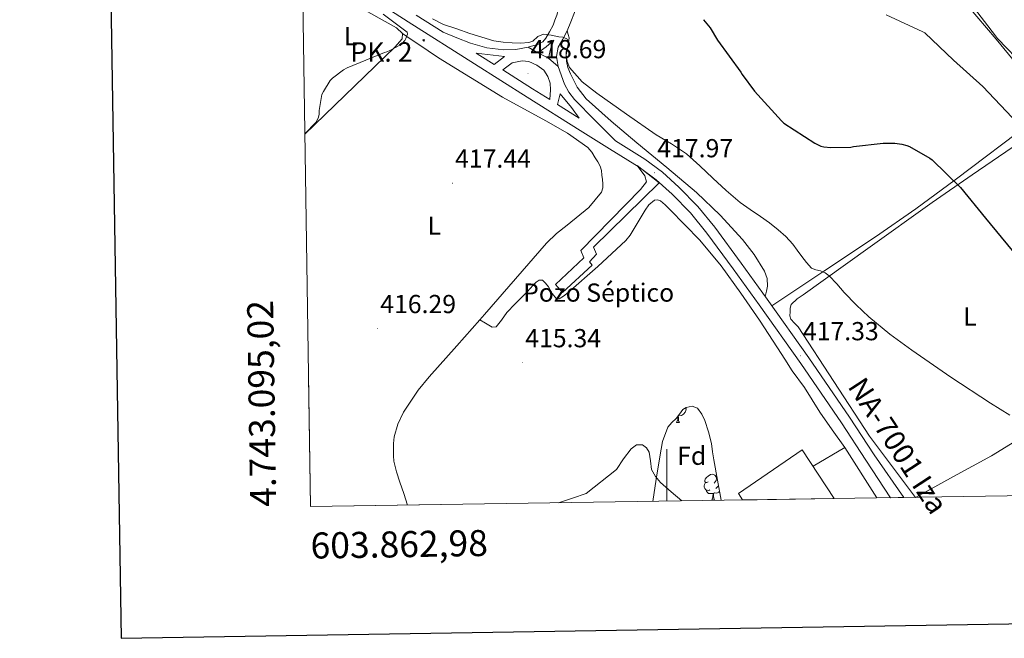
# Model space of a CAD drawing. Units: metres. Extents: x 602943 to 607443, y 4742690 to 4745728.
# Drawn here: x 603751 to 604130, y 4743044 to 4743282 of the extents above; entities that cross this region are included whole.
import ezdxf
from ezdxf.enums import TextEntityAlignment as Align

# ---------------------------------------------------------------- set-up
doc = ezdxf.new("R2010")
doc.units = ezdxf.units.M
doc.header["$MEASUREMENT"] = 0
for name, color, linetype, lineweight in [('Carátula', 7, 'Continuous', 5), ('Level 13', 5, 'Continuous', 0), ('Level 15', 1, 'Continuous', 0), ('Level 19', 252, 'Continuous', 0), ('Level 20', 19, 'Continuous', 0), ('Level 21', 19, 'Continuous', 0), ('Level 25', 1, 'Continuous', 0), ('Level 35', 92, 'Continuous', 0), ('Level 36', 19, 'Continuous', 40), ('Level 37', 92, 'Continuous', 0), ('Level 4', 36, 'Continuous', 30), ('Level 41', 19, 'Continuous', 0), ('Level 44', 19, 'Continuous', 0), ('Level 5', 36, 'Continuous', 0), ('Level 52', 1, 'Continuous', 13), ('Level 54', 13, 'Continuous', 0), ('Level 61', 19, 'Continuous', 0), ('Level 63', 7, 'Continuous', 0), ('Level 7', 19, 'Continuous', 0)]:
    doc.layers.add(name, color=color, linetype=linetype, lineweight=lineweight)
doc.styles.add('Arial', font='ARIAL.TTF', dxfattribs={"height": 0.2})

# ---------------------------------------------------------------- blocks, each defined once
blk = doc.blocks.new('5PATER')
at = {"layer": 'Carátula', "linetype": 'Continuous', "lineweight": 5}
h = blk.add_hatch(color=250, dxfattribs=at)
edge = h.paths.add_edge_path()
edge.add_ellipse((0, 0), major_axis=(-1.33, -1.34), ratio=0.999422, start_angle=0, end_angle=360)
blk = doc.blocks.new('5HITCA')
at = {"layer": 'Carátula', "linetype": 'Continuous', "lineweight": 5}
h = blk.add_hatch(color=1, dxfattribs=at)
edge = h.paths.add_edge_path()
edge.add_arc((0, 0), 3.1, 0.0011, 360.0011)
at = {"layer": 'Carátula', "color": 250, "linetype": 'Continuous', "lineweight": 5}
blk.add_circle((0, 0, 0), 3.1, dxfattribs=at)

msp = doc.modelspace()

# ---------------------------------------------------------------- linework, layer by layer
at = {"layer": 'Level 13', "color": 5, "linetype": 'Continuous', "lineweight": 0}
msp.add_polyline3d([(603997.03, 4743219.52, 417.96), (603971.81, 4743194.75, 416.77), (603972.96, 4743192.06, 416.67), (603970.27, 4743189.12, 416.66), (603971.3, 4743187.84, 416.59), (603959.91, 4743177.28, 416.3), (603957.15, 4743180.42, 416.28), (603968.16, 4743190.59, 416.75), (603967.01, 4743193.41, 416.87), (603989.86, 4743216.89, 417.59), (603992.16, 4743219.9, 417.8), (603991.52, 4743222.14, 417.89), (603988.64, 4743226.17, 418), (603997.03, 4743219.52, 417.96)], close=True, dxfattribs=at)
at = {"layer": 'Level 15', "color": 20, "linetype": 'Continuous', "lineweight": 13}
msp.add_polyline3d([(604029.12, 4743097.56, 418.86), (604027.49, 4743100.09, 417.89), (604052.06, 4743116.86, 417.45), (604064.38, 4743098.1, 418.05)], dxfattribs=at)
at = {"layer": 'Level 20', "color": 19, "linetype": 'Continuous', "lineweight": 0, "ltscale": 0.5}
msp.add_polyline3d([(603928.18, 4743166.84, 416.05), (603919.34, 4743156.87, 415.45), (603908.71, 4743144.9, 414.82), (603904.39, 4743139.72, 414.69), (603898.79, 4743131.28, 414.59), (603896.67, 4743126.71, 414.57), (603895.2, 4743121.86, 414.57), (603894.92, 4743119.23, 414.57), (603894.94, 4743116.61, 414.57), (603894.95, 4743114.53, 414.57), (603895.14, 4743112.45, 414.57), (603896.13, 4743108.39, 414.53), (603897.38, 4743104.45, 414.69), (603898.87, 4743100.02, 415.14), (603900.37, 4743095.59, 415.59)], dxfattribs=at)
at = {"layer": 'Level 21', "color": 19, "linetype": 'Continuous', "lineweight": 13}
for points in [[(603918.1, 4743505.62, 440.83), (603920.66, 4743502.5, 440.2), (603922.58, 4743498.96, 439.55), (603923.85, 4743496.08, 439.33), (603925.11, 4743493.19, 439.12), (603927.09, 4743483.02, 438.07), (603930, 4743468.09, 436.54), (603936.45, 4743435.31, 432.94), (603942.93, 4743402.5, 429.82), (603952.01, 4743356.32, 426.43), (603961.1, 4743310.14, 423.03), (603961.66, 4743307.07, 423.09), (603962.21, 4743304, 423.14), (603962.93, 4743299.87, 422.6), (603963.62, 4743295.74, 421.8), (603963.96, 4743293.51, 421.56), (603964.26, 4743291.26, 421.35), (603964.44, 4743289.6, 421.22), (603964.58, 4743287.93, 421.09), (603964.75, 4743286.41, 420.84), (603964.58, 4743284.93, 420.65), (603963.16, 4743281.38, 420.62), (603961.75, 4743277.84, 420.6)], [(604085.92, 4743098.44, 416.1), (604076.5, 4743112.84, 416.5), (604067.09, 4743127.25, 416.89), (604051.48, 4743150.04, 417.31), (604035.47, 4743172.56, 417.53), (604025.55, 4743186.42, 417.66), (604015.44, 4743200.14, 417.79), (604009.04, 4743207.89, 417.88), (604002, 4743215.12, 417.98), (603995.95, 4743220.62, 417.97), (603989.39, 4743225.42, 417.98), (603978.03, 4743232.53, 418.22), (603966.67, 4743239.63, 418.49), (603946.38, 4743252.4, 418.84), (603926.1, 4743265.17, 419.19), (603900.64, 4743281.4, 419.88), (603875.22, 4743297.68, 420.99), (603859.79, 4743307.14, 421.9)], [(603954.71, 4743308.88, 423.03), (603955.79, 4743303.63, 422.75), (603956.88, 4743298.39, 422.46), (603957.81, 4743293.53, 422.08), (603958.48, 4743288.66, 421.63), (603958.37, 4743286.22, 421.48), (603957.71, 4743283.86, 421.24), (603957.01, 4743281.94, 420.92), (603956.31, 4743280.02, 420.6)], [(603903.7, 4743283.95, 419.85), (603914.09, 4743277.32, 419.57), (603919.29, 4743275.21, 419.51), (603924.5, 4743273.11, 419.45), (603930.8, 4743271.36, 419.48), (603937.3, 4743270.55, 419.58), (603942.03, 4743270.68, 419.63), (603946.77, 4743271.63, 419.71)], [(603946.77, 4743271.63, 419.71), (603950.64, 4743272.77, 420.13), (603952.32, 4743273.7, 420.4), (603953.55, 4743275.09, 420.54), (603954.93, 4743277.55, 420.57), (603956.31, 4743280.02, 420.6)], [(603961.75, 4743277.84, 420.6), (603960.02, 4743274.74, 420.41), (603958.29, 4743271.63, 420.22), (603957.57, 4743268, 419.98), (603958.29, 4743264.21, 419.71)], [(603954.58, 4743267.41, 419.96), (603955.35, 4743270.8, 420.03), (603956.56, 4743274.32, 420.09), (603953.62, 4743271.7, 420.09), (603950.48, 4743269.46, 420.03)], [(603933.67, 4743264.88, 419.1), (603928.13, 4743268.37, 419.19), (603926.73, 4743269.26, 419.23), (603937.55, 4743268.05, 419.51), (603933.67, 4743264.88, 419.1)], [(603950.48, 4743269.46, 420.03), (603954.58, 4743267.41, 419.96)], [(603955.03, 4743251.43, 418.73), (603948.4, 4743255.6, 418.84), (603936.93, 4743262.83, 419.04), (603940.5, 4743265.55, 419.51), (603944.34, 4743266.39, 419.51), (603946.96, 4743266.13, 419.51), (603950.03, 4743264.72, 419.51), (603952.72, 4743262.74, 419.51), (603954.32, 4743260.31, 419.51), (603955.22, 4743257.75, 419.51), (603955.28, 4743255.19, 419.51), (603955.03, 4743251.43, 418.73)], [(604091.12, 4743098.51, 416.05), (604079.67, 4743114.92, 416.5), (604070.23, 4743129.36, 416.89), (604054.59, 4743152.2, 417.31), (604038.56, 4743174.76, 417.53), (604028.61, 4743188.64, 417.66), (604018.43, 4743202.48, 417.79), (604011.86, 4743210.42, 417.88), (604004.63, 4743217.85, 417.98), (603998.35, 4743223.55, 417.97), (603991.52, 4743228.56, 417.98), (603980.28, 4743235.59, 418.22), (603972.39, 4743243.56, 418.35), (603964.5, 4743251.54, 418.49), (603962.31, 4743254.3, 418.66), (603960.65, 4743257.44, 418.99), (603958.29, 4743264.21, 419.71)], [(603966.29, 4743244.35, 418.53), (603957.94, 4743249.6, 418.67), (603958.99, 4743253.71, 418.75), (603963.35, 4743248.4, 418.62), (603966.29, 4743244.35, 418.53)]]:
    msp.add_polyline3d(points, dxfattribs=at)
at = {"layer": 'Level 25', "color": 1, "linetype": 'Continuous', "lineweight": 0}
msp.add_polyline3d([(604080.77, 4743098.36, 415.73), (604068.45, 4743117.69, 414.89), (604056.22, 4743110.53, 415.33)], dxfattribs=at)
at = {"layer": 'Level 35', "color": 92, "linetype": 'Continuous', "lineweight": 0, "ltscale": 0.5}
msp.add_polyline3d([(603994.63, 4743097.04, 425.02), (603995.95, 4743105.6, 425.55), (603997.28, 4743114.17, 426.09), (603998.29, 4743119.98, 426.02), (604000.42, 4743125.57, 425.38), (604001.95, 4743127.35, 424.58), (604003.62, 4743128.89, 423.85), (604004.89, 4743130.59, 423.81), (604006.18, 4743132.29, 423.78), (604007.39, 4743133.15, 423.68), (604009.79, 4743133.66, 423.51), (604011.81, 4743132.86, 423.33), (604013.42, 4743130.61, 423.02), (604014.56, 4743128.06, 422.76), (604016.03, 4743123.7, 422.65), (604017.12, 4743119.29, 422.63), (604017.56, 4743116.1, 422.31), (604018.02, 4743113.02, 422.63), (604019.45, 4743105.23, 425.95), (604020.88, 4743097.44, 429.27)], dxfattribs=at)
at = {"layer": 'Level 36', "color": 92, "linetype": 'Continuous', "lineweight": 0}
for points in [[(603860.83, 4743238.21, 419.64), (603895.4, 4743271.55, 420.13), (603898.28, 4743274.75, 420.07), (603898.47, 4743276.86, 420.13), (603896.04, 4743279.04, 420.13), (603859.91, 4743299.38, 422.35)], [(604111.69, 4743292.29, 434.64), (604126.56, 4743274.68, 433.7), (604134.25, 4743265.37, 433.23)], [(603898.47, 4743276.86, 420.13), (603901.38, 4743274.85, 419.65), (603904.29, 4743272.83, 419.17), (603912.26, 4743267.53, 418.4), (603924.54, 4743259.91, 418.46), (603936.87, 4743252.35, 418.66), (603953.55, 4743243.27, 418.34), (603961.84, 4743238.61, 418.18), (603969.7, 4743233.09, 418.02), (603971.22, 4743231.22, 417.99), (603972.45, 4743229.12, 417.96), (603973.52, 4743227.55, 417.95), (603974.43, 4743225.85, 417.96), (603974.86, 4743224.16, 417.89), (603975.07, 4743222.46, 417.77), (603975.29, 4743220.8, 417.49), (603975.46, 4743219.13, 417.25), (603975.45, 4743217.53, 417.2), (603974.88, 4743215.93, 417.19), (603969.97, 4743209.92, 417.22), (603961.66, 4743203.21, 417.31), (603957.55, 4743199.99, 417.31), (603953.76, 4743196.29, 417.25), (603941.87, 4743182.55, 416.79), (603929.95, 4743168.83, 416.17), (603928.18, 4743166.84, 416.05)], [(604037.84, 4743175.76, 417.32), (604038.27, 4743177.82, 417.7), (604038.69, 4743179.77, 418.09), (604038.62, 4743182.66, 418.28), (604037.54, 4743185.53, 418.21), (604033.63, 4743191.96, 418.25), (604029.03, 4743197.63, 418.28), (604020.5, 4743207.04, 418.24), (604011.43, 4743215.81, 418.21), (603999.96, 4743225.34, 418.32), (603988.45, 4743234.81, 418.47), (603978.63, 4743243.16, 418.63), (603968.99, 4743251.77, 418.85), (603965.52, 4743256.22, 419.42), (603962.92, 4743261.38, 420.01), (603961.97, 4743263.77, 420.05), (603961.38, 4743266.24, 420.07), (603961.25, 4743268.03, 420.07), (603961.32, 4743269.82, 420.07), (603962.11, 4743272.5, 420.01), (603962.47, 4743275.14, 420.07), (603962.11, 4743276.49, 420.3), (603961.75, 4743277.84, 420.6)], [(604140.71, 4743243.13, 430.57), (604110.76, 4743220.6, 424.86), (604095.69, 4743209.41, 422.48), (604080.23, 4743198.65, 420.77), (604060.35, 4743185.47, 419.14), (604040.37, 4743172.21, 417.51)], [(604139.36, 4743123.53, 419.62), (604124.77, 4743114.49, 418.41), (604110.15, 4743106.54, 417.34), (604095.52, 4743098.58, 416.28), (604077.86, 4743122.11, 416.17), (604050.47, 4743164.09, 417.7), (604049.09, 4743165.57, 417.8), (604047.71, 4743167.04, 417.89), (604047.34, 4743168.35, 417.98), (604047.46, 4743169.85, 418.09), (604047.36, 4743171.31, 418.22), (604047.78, 4743172.73, 418.34), (604050.04, 4743174.83, 418.43), (604052.45, 4743176.38, 418.47), (604077.23, 4743194.2, 419.91), (604101.99, 4743211.84, 422.57), (604117.39, 4743222.55, 426.11), (604132.77, 4743233.08, 430.05)], [(603928.18, 4743166.84, 415.46), (603930.37, 4743165.54, 416), (603932.9, 4743164.03, 416.42), (603934.45, 4743164.09, 416.51), (603936.47, 4743166.71, 416.48), (603938.47, 4743169.66, 416.42), (603941.77, 4743172.95, 416.42), (603945.06, 4743176.26, 416.42), (603946.28, 4743177.56, 416.32), (603947.49, 4743178.88, 416.17), (603948.63, 4743180.07, 416.06), (603949.79, 4743181.25, 415.97), (603950.96, 4743182.01, 415.95), (603952.16, 4743182.02, 415.97), (603953.41, 4743180.89, 416.07), (603954.53, 4743179.52, 416.17), (603955.97, 4743176.87, 416.2), (603957.54, 4743174.85, 416.23), (603958.57, 4743174.85, 416.26), (603960.35, 4743175.91, 416.31), (603962.02, 4743177.34, 416.36), (603973.43, 4743187.25, 416.52), (603984.23, 4743197.31, 416.68), (603985.94, 4743199.4, 416.75), (603991.67, 4743209.01, 417.27), (603993.1, 4743210.96, 417.4), (603995.3, 4743212.74, 417.56), (603996.44, 4743212.93, 417.61), (603997.6, 4743212.54, 417.64), (603999.36, 4743211.02, 417.65), (604001.12, 4743209.15, 417.64), (604006.96, 4743203.35, 417.59), (604012.64, 4743197.44, 417.51), (604020.85, 4743187.5, 417.2), (604028.39, 4743177.02, 416.87), (604035.57, 4743166.63, 416.62), (604042.53, 4743156.09, 416.49), (604045.35, 4743151.65, 416.49), (604048.16, 4743147.2, 416.49), (604052.9, 4743140.86, 416.04), (604055.84, 4743136.07, 416.24), (604058.85, 4743131.33, 416.29), (604063.6, 4743124.48, 415.7), (604068.45, 4743117.69, 414.89)], [(604007.18, 4743133, 0.01), (604007.38, 4743132.64, 0.01), (604007.27, 4743131.92, 0.01), (604007.06, 4743131.28, 0.01), (604006.47, 4743130.54, 0.01), (604005.68, 4743130.06, 0.01), (604004.83, 4743130.16, 0.01), (604004.5, 4743130.06, 0.01)], [(604003.74, 4743127.35, 0.01), (604004.18, 4743128.51, 0.01), (604004.27, 4743129.76, 0.01)], [(604004.41, 4743129.94, 0.01), (604004.43, 4743129.45, 0.01), (604004.47, 4743128.76, 0.01), (604004.54, 4743128.15, 0.01), (604004.65, 4743127.75, 0.01), (604004.87, 4743127.35, 0.01)], [(604003.74, 4743127.35, 0.01), (604004.87, 4743127.35, 0.01)], [(604015.95, 4743104.5, 0.01), (604015.42, 4743104.23, 0.01), (604014.89, 4743104.29, 0.01), (604014.62, 4743104.66, 0.01), (604014.57, 4743105.08, 0.01), (604014.73, 4743105.6, 0.01), (604015.21, 4743106.2, 0.01), (604015.84, 4743106.73, 0.01), (604016.74, 4743107.31, 0.01), (604017.49, 4743107.47, 0.01), (604017.91, 4743107.42, 0.01), (604018.44, 4743107.1, 0.01), (604018.97, 4743106.52, 0.01), (604019.13, 4743105.88, 0.01), (604019.02, 4743105.03, 0.01), (604018.6, 4743104.5, 0.01), (604018.18, 4743104.07, 0.01)], [(604019.13, 4743105.88, 0.01), (604019.36, 4743105.73, 0.01)], [(604016.53, 4743101.42, 0.01), (604016.11, 4743101.26, 0.01), (604015.52, 4743101.32, 0.01), (604015.05, 4743101.53, 0.01), (604014.62, 4743101.95, 0.01), (604014.41, 4743102.54, 0.01), (604014.41, 4743102.96, 0.01), (604014.46, 4743103.54, 0.01), (604014.89, 4743104.23, 0.01)], [(604019.83, 4743103.14, 0.01), (604019.71, 4743102.91, 0.01), (604019.29, 4743102.43, 0.01), (604018.81, 4743102.01, 0.01)], [(604017.79, 4743100.12, 0.01), (604016.9, 4743100.04, 0.01), (604016.06, 4743100.04, 0.01), (604015.63, 4743100.47, 0.01), (604015.31, 4743100.94, 0.01), (604015.31, 4743101.26, 0.01)], [(604017.25, 4743097.44, 0.01), (604017.68, 4743098.6, 0.01), (604017.79, 4743100.12, 0.01), (604017.9, 4743100.12, 0.01), (604017.94, 4743099.54, 0.01), (604017.97, 4743098.85, 0.01), (604018.04, 4743098.24, 0.01), (604018.16, 4743097.84, 0.01), (604018.37, 4743097.44, 0.01)], [(604020.23, 4743100.96, 0.01), (604019.98, 4743100.63, 0.01), (604019.18, 4743100.15, 0.01), (604018.33, 4743100.25, 0.01), (604017.9, 4743100.12, 0.01)], [(604017.25, 4743097.44, 0.01), (604018.37, 4743097.44, 0.01)]]:
    msp.add_polyline3d(points, dxfattribs=at)
at = {"layer": 'Level 4', "color": 36, "linetype": 'Continuous', "lineweight": 30}
msp.add_polyline3d([(604014.11, 4743282.11, 425.01), (604014.16, 4743282.06, 425.01), (604016.61, 4743279.01, 425.01), (604019.52, 4743274.25, 425.01), (604028.48, 4743262.01, 425.01), (604028.96, 4743261.15, 425.01), (604033.75, 4743254.65, 425.01), (604044.05, 4743243.25, 425.01), (604045.01, 4743242.43, 425.01), (604056.9, 4743234.67, 425.01), (604059.17, 4743233.6, 425.01), (604060.39, 4743233.31, 425.01), (604063.04, 4743233.02, 425.01), (604070.74, 4743233.16, 425.01), (604071.71, 4743233.4, 425.01), (604083.17, 4743234.76, 425.01), (604087.68, 4743234.73, 425.01), (604090.37, 4743234.36, 425.01), (604092.24, 4743233.87, 425.01), (604093.22, 4743233.47, 425.01), (604101.07, 4743229, 425.01), (604101.99, 4743228.32, 425.01), (604112.82, 4743217.66, 425.01), (604122.51, 4743205.82, 425.01), (604132.67, 4743193.45, 425.01)], dxfattribs=at)
at = {"layer": 'Level 5', "color": 36, "linetype": 'Continuous', "lineweight": 0}
for points in [[(604137.71, 4743263.96, 435.01), (604127.11, 4743274.88, 435.01), (604126.34, 4743276.01, 435.01), (604116.61, 4743288.62, 435.01)], [(603860.83, 4743238.3, 420.01), (603865.12, 4743242.64, 420.01), (603865.73, 4743243.78, 420.01), (603866.08, 4743244.69, 420.01), (603866.34, 4743245.87, 420.01), (603866.39, 4743247.2, 420.01), (603867.43, 4743253.41, 420.01), (603867.99, 4743254.61, 420.01), (603870.64, 4743258.75, 420.01), (603871.54, 4743259.66, 420.01), (603875.67, 4743262.9, 420.01), (603877.08, 4743263.65, 420.01), (603891.43, 4743269.58, 420.01), (603892.36, 4743269.82, 420.01), (603893.49, 4743270.27, 420.01), (603897.59, 4743272.53, 420.01), (603898.29, 4743273.07, 420.01), (603899.35, 4743274.13, 420.01), (603899.75, 4743274.9, 420.01), (603900.36, 4743276.61, 420.01), (603900.18, 4743277.39, 420.01), (603895.58, 4743280.82, 420.01), (603890.98, 4743284.24, 420.01)], [(604132.72, 4743244.56, 430.01), (604121.47, 4743256.44, 430.01), (604110.23, 4743266.57, 430.01), (604099.14, 4743277.12, 430.01), (604098.42, 4743277.47, 430.01), (604084.34, 4743284.08, 430.01)], [(603909.91, 4743282.49, 420.01), (603914.21, 4743280.29, 420.01), (603919.23, 4743278.6, 420.01), (603924.24, 4743276.91, 420.01), (603928.87, 4743275.41, 420.01), (603933.57, 4743274.05, 420.01), (603937.08, 4743273.48, 420.01), (603940.61, 4743273.25, 420.01), (603943.78, 4743273.16, 420.01), (603946.95, 4743273.34, 420.01), (603948.44, 4743273.95, 420.01), (603950.44, 4743275.67, 420.01), (603952.58, 4743276.56, 420.01), (603955.52, 4743276.16, 420.01), (603958.47, 4743275.58, 420.01), (603960.06, 4743275.43, 420.01), (603961.6, 4743274.82, 420.01), (603962.32, 4743273.46, 420.01), (603961.79, 4743271.04, 420.01), (603961.35, 4743268.61, 420.01), (603961.7, 4743266.16, 420.01), (603962.61, 4743263.81, 420.01), (603967.45, 4743258.26, 420.01), (603973.04, 4743253.87, 420.01), (603984.44, 4743245.8, 420.01), (603995.95, 4743237.95, 420.01), (604001.83, 4743234.41, 420.01), (604007.54, 4743230.64, 420.01), (604012.66, 4743226, 420.01), (604017.65, 4743221.21, 420.01), (604022.87, 4743216.49, 420.01), (604028.24, 4743211.95, 420.01), (604032.09, 4743209.2, 420.01), (604035.99, 4743206.53, 420.01), (604039.43, 4743204.03, 420.01), (604042.82, 4743201.45, 420.01), (604045.77, 4743198.82, 420.01), (604048.4, 4743195.87, 420.01), (604050.15, 4743193.54, 420.01), (604051.86, 4743191.18, 420.01), (604053.63, 4743188.85, 420.01), (604055.62, 4743186.67, 420.01), (604057.28, 4743186.02, 420.01), (604059.07, 4743185.61, 420.01), (604060.8, 4743184.82, 420.01), (604062.37, 4743183.77, 420.01), (604065.29, 4743180.58, 420.01), (604068.13, 4743177.36, 420.01), (604072.83, 4743172.59, 420.01), (604077.7, 4743167.98, 420.01), (604085.74, 4743161.32, 420.01), (604094.13, 4743155.12, 420.01), (604109.18, 4743144.82, 420.01), (604124.38, 4743134.76, 420.01), (604128.1, 4743132.5, 420.01), (604131.81, 4743130.19, 420.01)], [(603958.39, 4743096.48, 415.01), (603963.7, 4743098.27, 415.01), (603969.01, 4743100.06, 415.01), (603980.7, 4743109.29, 415.01), (603983.4, 4743113.33, 415.01), (603986.32, 4743117.28, 415.01), (603988.38, 4743118.72, 415.01), (603990.67, 4743118.8, 415.01), (603992.15, 4743117.66, 415.01), (603993.26, 4743115.95, 415.01), (603993.68, 4743112.57, 415.01), (603994.08, 4743109.31, 415.01), (603995.59, 4743106.62, 415.01), (603997.57, 4743104.29, 415.01), (604001.7, 4743100.75, 415.01), (604005.83, 4743097.21, 415.01)]]:
    msp.add_polyline3d(points, dxfattribs=at)
at = {"layer": 'Level 52', "color": 1, "linetype": 'Continuous', "lineweight": 13}
msp.add_polyline3d([(604064.38, 4743098.1, 418.05), (604034.73, 4743097.65, 418.46), (604029.12, 4743097.56, 418.86), (604027.49, 4743100.09, 417.89), (604052.06, 4743116.86, 417.45), (604064.38, 4743098.1, 418.05)], close=True, dxfattribs=at)
at = {"layer": 'Level 54', "color": 13, "linetype": 'Continuous', "lineweight": 0}
msp.add_polyline3d([(603903.7, 4743283.95, 419.85), (603914.09, 4743277.32, 419.57), (603919.29, 4743275.21, 419.51), (603924.5, 4743273.11, 419.45), (603930.8, 4743271.36, 419.48), (603937.3, 4743270.55, 419.58), (603942.03, 4743270.68, 419.63), (603946.77, 4743271.63, 419.71), (603946.77, 4743271.63, 419.71), (603950.48, 4743269.46, 420.03), (603954.58, 4743267.41, 419.96), (603958.29, 4743264.21, 419.71), (603960.65, 4743257.44, 418.99), (603962.31, 4743254.3, 418.66), (603964.5, 4743251.54, 418.49), (603972.39, 4743243.56, 418.35), (603980.28, 4743235.59, 418.22), (603991.52, 4743228.56, 417.98), (603998.35, 4743223.55, 417.97), (604004.63, 4743217.85, 417.98), (604011.86, 4743210.42, 417.88), (604018.43, 4743202.48, 417.79), (604028.61, 4743188.64, 417.66), (604038.56, 4743174.76, 417.53), (604054.59, 4743152.2, 417.31), (604070.23, 4743129.36, 416.89), (604079.67, 4743114.92, 416.5), (604091.12, 4743098.51, 416.05), (604085.92, 4743098.44, 416.1), (604076.5, 4743112.84, 416.5), (604067.09, 4743127.25, 416.89), (604051.48, 4743150.04, 417.31), (604035.47, 4743172.56, 417.53), (604025.55, 4743186.42, 417.66), (604015.44, 4743200.14, 417.79), (604009.04, 4743207.89, 417.88), (604002, 4743215.12, 417.98), (603995.95, 4743220.62, 417.97), (603989.39, 4743225.42, 417.98), (603978.03, 4743232.53, 418.22), (603966.67, 4743239.63, 418.49), (603946.38, 4743252.4, 418.84), (603926.1, 4743265.17, 419.19), (603900.64, 4743281.4, 419.88), (603875.22, 4743297.68, 420.99)], dxfattribs=at)
at = {"layer": 'Level 54', "color": 19, "linetype": 'Continuous', "lineweight": 0}
for points in [[(603933.67, 4743264.88, 419.1), (603928.13, 4743268.37, 419.19), (603926.73, 4743269.26, 419.23), (603937.55, 4743268.05, 419.51), (603933.67, 4743264.88, 419.1)], [(603955.03, 4743251.43, 418.73), (603948.4, 4743255.6, 418.84), (603936.93, 4743262.83, 419.04), (603940.5, 4743265.55, 419.51), (603944.34, 4743266.39, 419.51), (603946.96, 4743266.13, 419.51), (603950.03, 4743264.72, 419.51), (603952.72, 4743262.74, 419.51), (603954.32, 4743260.31, 419.51), (603955.22, 4743257.75, 419.51), (603955.28, 4743255.19, 419.51), (603955.03, 4743251.43, 418.73)], [(603966.29, 4743244.35, 418.53), (603957.94, 4743249.6, 418.67), (603958.99, 4743253.71, 418.75), (603963.35, 4743248.4, 418.62), (603966.29, 4743244.35, 418.53)]]:
    msp.add_polyline3d(points, close=True, dxfattribs=at)
at = {"layer": 'Level 61', "color": 19, "linetype": 'Continuous', "lineweight": 0}
msp.add_polyline3d([(603862.99, 4743095.02, 0.01), (603828.09, 4745408.44, 0.01), (607232.31, 4745460.67, 0.01), (607268.35, 4743147.23, 0.01), (603862.99, 4743095.02, 0.01)], close=True, dxfattribs=at)
at = {"layer": 'Level 63', "linetype": 'Continuous', "lineweight": 30}
msp.add_polyline3d([(603751.28, 4745459.07, 0.01), (603790.31, 4743044.4, 0.01), (607344.83, 4743101.89, 0.01), (607305.85, 4745513.57, 0.01), (603751.28, 4745459.07, 0.01)], dxfattribs=at)
at = {"layer": 'Level 63', "linetype": 'Continuous', "lineweight": 0}
for points in [[(603862.99, 4743095.02, 0.01), (603862.22, 4743145.01, 0.01)], [(604000.01, 4743097.12, 0.01), (604000.01, 4743117.12, 0.01)], [(603862.99, 4743095.02, 0.01), (603912.99, 4743095.78, 0.01)]]:
    msp.add_polyline3d(points, dxfattribs=at)

# ---------------------------------------------------------------- block references
at = {"layer": 'Level 21', "color": 19, "linetype": 'Continuous', "lineweight": 0, "xscale": 0.09999983015004542, "yscale": 0.09999983015004542}
msp.add_blockref('5HITCA', (603906.58, 4743274.25, 419.39), dxfattribs=at)
at = {"layer": 'Level 7', "color": 19, "linetype": 'Continuous', "lineweight": 0, "xscale": 0.09999992336769477, "yscale": 0.09999992336769477, "rotation": 359.9422146949742}
for p in [(603946.63, 4743261.42, 418.7), (603995.3, 4743223.34, 417.98), (603917.65, 4743219.34, 417.45), (603888.88, 4743163.44, 416.3), (604051.33, 4743153.01, 417.34), (603944.61, 4743150.32, 415.35)]:
    msp.add_blockref('5PATER', p, dxfattribs=at)

# ---------------------------------------------------------------- texts
at = {"layer": 'Level 19', "color": 19, "linetype": 'Continuous', "lineweight": 0, "style": 'Arial'}
msp.add_text('Pozo Séptico', height=7, dxfattribs=at).set_placement((603973.79, 4743177.28, 416.3), align=Align.MIDDLE_CENTER)
at = {"layer": 'Level 37', "color": 92, "linetype": 'Continuous', "lineweight": 0, "style": 'Arial'}
for s, p in [('L', (603878.51, 4743275.84, 420.61)), ('L', (603910.64, 4743203.01, 417.11)), ('L', (604116.53, 4743168.12, 422.3)), ('Fd', (604009.57, 4743114.56, 415.31))]:
    msp.add_text(s, height=7, rotation=0.0037, dxfattribs=at).set_placement(p, align=Align.MIDDLE_CENTER)
at = {"layer": 'Level 41', "color": 19, "linetype": 'Continuous', "lineweight": 0, "style": 'Arial'}
for s, p in [('418.69', (603947.59, 4743265.17, 418.7)), ('417.97', (603996.33, 4743227.09, 417.98)), ('417.44', (603918.61, 4743223.09, 417.45)), ('416.29', (603889.84, 4743167.19, 416.3)), ('417.33', (604052.29, 4743156.76, 417.34)), ('415.34', (603945.57, 4743154.07, 415.35))]:
    msp.add_text(s, height=7, dxfattribs=at).set_placement(p, align=Align.BOTTOM_LEFT)
at = {"layer": 'Level 44', "color": 19, "linetype": 'Continuous', "lineweight": 0, "style": 'Arial'}
msp.add_text('PK. 2', height=7.5, dxfattribs=at).set_placement((603878.36, 4743263.65, 420), align=Align.BOTTOM_LEFT)
at = {"layer": 'Level 44', "color": 1, "linetype": 'Continuous', "lineweight": 0, "style": 'Arial'}
msp.add_text('NA-7001 Iza', height=8, rotation=-56.9115, dxfattribs=at).set_placement((604088.89, 4743118.43, 418.64), align=Align.MIDDLE_CENTER)
at = {"layer": 'Level 63', "linetype": 'Continuous', "lineweight": 0, "style": 'Arial'}
msp.add_text('4.743.095,02', height=9.9999, rotation=90.8642, dxfattribs=at).set_placement((603852.99, 4743095.02, 0.01), align=Align.BOTTOM_LEFT)
msp.add_text('603.862,98', height=10, rotation=0.8784, dxfattribs=at).set_placement((603862.99, 4743085.02, 0.01), align=Align.TOP_LEFT)

doc.saveas('drawing.dxf')
